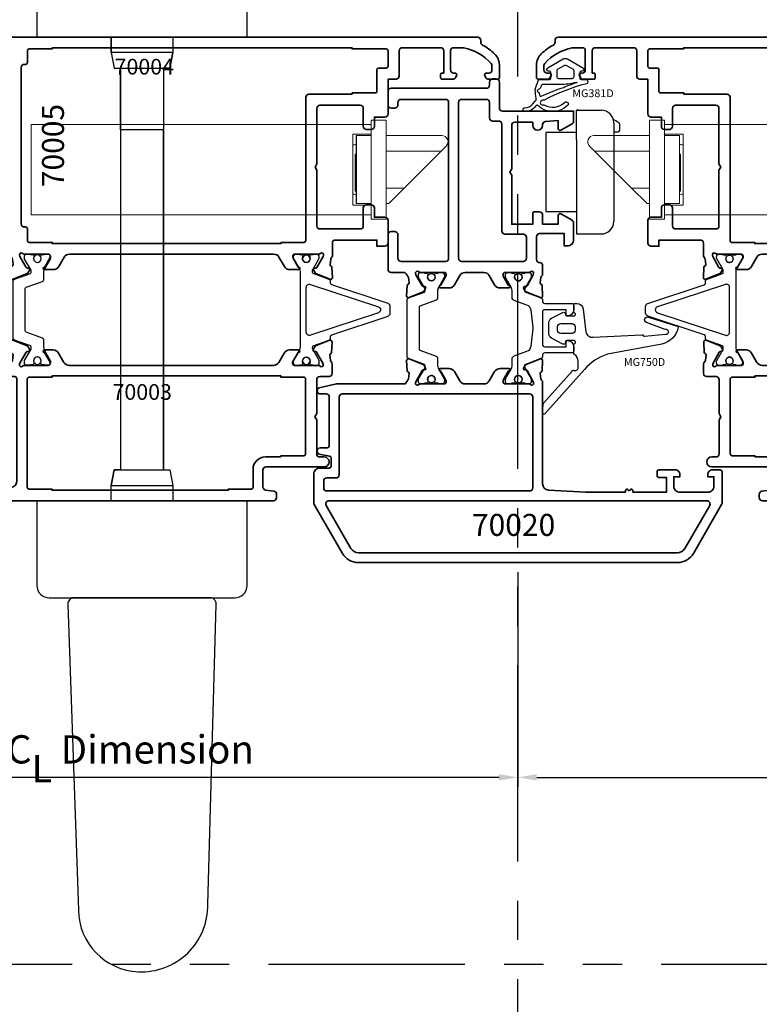
# Model space of a CAD drawing. Extents: x -0.7 to 48.4, y -0.7 to 20.7.
# Drawn here: x 36.7 to 41.4, y 9.6 to 15.8 of the extents above; entities that cross this region are included whole.
import ezdxf
from ezdxf.enums import TextEntityAlignment as Align

# ---------------------------------------------------------------- set-up
doc = ezdxf.new("R2010")
doc.units = 0
doc.header["$MEASUREMENT"] = 0
doc.linetypes.add('PHANTOM', pattern=[2.5, 1.25, -0.25, 0.25, -0.25, 0.25, -0.25])
doc.layers.get('0').update_dxf_attribs({"lineweight": 35})
doc.layers.get('Defpoints').update_dxf_attribs({"color": 253})
doc.layers.add('Dimension', color=22, linetype='Continuous', lineweight=25)
doc.styles.get("Standard").update_dxf_attribs({"font": 'arial.ttf'})
doc.dimstyles.get("Standard").update_dxf_attribs({"dimscale": 2, "dimtxt": 0.09, "dimasz": 0.06, "dimexe": 0.03, "dimexo": 0.03, "dimgap": 0.03, "dimtad": 1, "dimdec": 4, "dimzin": 0, "dimdsep": 46, "dimlunit": 5, "dimtxsty": 'Standard', "dimcen": 0.03, "dimclrd": 256, "dimclre": 256, "dimclrt": 256, "dimadec": 0, "dimazin": 0, "dimtfac": 1, "dimtdec": 4, "dimtofl": 0, "dimtmove": 0, "dimatfit": 2, "dimfxl": 1, "dimfrac": 2, "dimtolj": 1, "dimtzin": 0, "dimlwd": 25, "dimlwe": 25, "dimarcsym": 0})

# ---------------------------------------------------------------- blocks, each defined once
blk = doc.blocks.new('70003')
at = {"lineweight": 35}
for points in [[(3.8189, -2.1016), (3.8189, -1.9024, 0.414214), (3.8071, -1.8905), (3.7579, -1.8905, 0.414214), (3.7284, -1.9201), (3.7284, -1.9339), (3.7677, -1.9339), (3.7677, -1.9929, -0.414214), (3.7284, -2.0323), (3.5512, -2.0323, -0.414214), (3.5118, -1.9929), (3.5118, -1.9378), (3.5118, -1.9339), (3.5512, -1.9339), (3.5512, -1.9201, 0.414214), (3.5217, -1.8905), (3.4173, -1.8905, 0.414214), (3.4055, -1.9024), (3.4055, -1.926, 0.414214), (3.4173, -1.9378), (3.4646, -1.9378), (3.4646, -2.048, 0.414214), (3.5039, -2.0874), (3.7143, -2.0874, -0.57735), (3.7313, -2.1169), (3.5779, -2.3827, -0.267949), (3.5301, -2.4102), (3.2525, -2.4102), (3.2479, -2.3932, 0.536044), (3.2423, -2.3913), (3.2284, -2.4021), (3.2144, -2.3913, 0.536044), (3.2088, -2.3932), (3.2042, -2.4102), (3.1103, -2.4102), (2.8718, -2.3966, -0.397592), (2.8347, -2.3573), (2.8347, -1.7016, -0.414214), (2.8465, -1.6898), (2.8543, -1.6898, 0.414214), (2.874, -1.6701), (2.874, -1.6098, 0.224526), (2.8668, -1.5946, -0.203554), (2.8626, -1.5864), (2.8583, -1.5519, -0.36397), (2.8638, -1.5434), (2.8647, -1.5431, 0.315475), (2.8703, -1.536), (2.8736, -1.47, 0.53289), (2.8574, -1.4589), (2.7686, -1.4949, 0.176327), (2.7626, -1.5003), (2.7531, -1.5182, 0.56666), (2.7602, -1.5298), (2.7673, -1.5295, -0.293229), (2.7746, -1.5339), (2.8142, -1.6042), (2.8164, -1.6115, -0.75687), (2.7973, -1.6238, 0.182678), (2.7843, -1.6189), (2.6339, -1.6189, -0.414218), (2.6221, -1.6071), (2.6221, -1.5971), (2.6572, -1.5362), (2.6595, -1.5362, 0.99931), (2.6595, -1.5205), (2.6026, -1.5205, 0.267949), (2.5685, -1.5402), (2.5344, -1.5992, -0.267949), (2.5004, -1.6189), (1.2006, -1.6189, -0.267949), (1.1665, -1.5992), (1.1324, -1.5402, 0.267949), (1.0983, -1.5205), (1.0415, -1.5205, 0.99931), (1.0415, -1.5362), (1.0415, -1.5362, 0.067486), (1.0436, -1.5359), (1.0789, -1.5971), (1.0789, -1.6071, -0.414222), (1.0671, -1.6189), (0.9167, -1.6189, 0.182682), (0.9036, -1.6238, -0.75687), (0.8845, -1.6115), (0.8868, -1.6042), (0.9264, -1.5339, -0.293229), (0.9337, -1.5295), (0.9408, -1.5298, 0.56666), (0.9478, -1.5182), (0.9383, -1.5003, 0.176327), (0.9323, -1.4949), (0.8435, -1.4589, 0.53289), (0.8273, -1.47), (0.8307, -1.536, 0.315475), (0.8362, -1.5431), (0.8372, -1.5434, -0.36397), (0.8427, -1.5519), (0.8384, -1.5864, -0.203556), (0.8341, -1.5946, 0.22453), (0.8269, -1.6098), (0.8269, -1.6701, 0.414212), (0.8466, -1.6898), (0.9057, -1.6898, -0.414214), (0.9254, -1.7094), (0.9254, -1.9252), (0.9372, -1.9457), (0.9254, -1.9661), (0.9254, -2.1819, -0.414214), (0.9057, -2.2016), (0.8783, -2.2016, 1), (0.8783, -2.2646), (1.2482, -2.2646, -0.414214), (1.2679, -2.2842), (1.2679, -2.3928, -0.373885), (1.2509, -2.4123), (1.198, -2.4197, 0.373885), (1.1811, -2.4392), (1.1811, -2.4614, 0.414213), (1.2008, -2.4811), (3.5347, -2.4811, 0.267949), (3.637, -2.422), (3.8163, -2.1115, 0.131652)], [(1.1537, -2.2016), (1.2519, -2.2016, -0.414214), (1.3307, -2.2803), (1.3307, -2.3945, 0.414214), (1.3425, -2.4063), (1.4882, -2.4063), (1.4882, -2.4142), (2.6103, -2.4142), (2.6103, -2.4063), (2.756, -2.4063, 0.414214), (2.7678, -2.3945), (2.7678, -1.7055, 0.414214), (2.756, -1.6937), (2.6103, -1.6937), (2.6103, -1.6858), (1.1537, -1.6858), (1.1537, -1.6937), (1.008, -1.6937, 0.414214), (0.9962, -1.7055), (0.9962, -2.1819, 0.414214), (1.008, -2.1937), (1.1537, -2.1937)]]:
    blk.add_lwpolyline(points, format="xyb", close=True, dxfattribs=at)
at = {"layer": 'Defpoints', "oblique": 10, "flags": 8}
blk.add_attdef('ID', text='', height=0.1, dxfattribs=at).set_placement((2.036, -1.788), align=Align.MIDDLE_CENTER)
blk = doc.blocks.new('70004')
at = {"lineweight": 35}
for points in [[(0.9242, -0.3353), (0.9242, 0.0183, 0.414214), (0.9045, 0.038), (0.6505, 0.038), (0.6486, 0.038, 0.414214), (0.6289, 0.0183), (0.6289, -0.0959, -0.414214), (0.6093, -0.1156), (0.5778, -0.1156, -0.414214), (0.5581, -0.0959), (0.5581, -0.0368), (0.4911, -0.0368, -0.414214), (0.4715, -0.0172), (0.4715, 0.2039), (0.4203, 0.2039, -0.414214), (0.4006, 0.2236), (0.4006, 0.385, 0.414214), (0.3809, 0.4047), (0.1368, 0.4047, 0.414214), (0.1171, 0.385), (0.1171, 0.2433), (0.1297, 0.2433, -0.414214), (0.1368, 0.2362), (0.1368, 0.2157, -0.414214), (0.125, 0.2039), (0.0554, 0.2039, -0.267952), (0.0451, 0.2098), (0.0361, 0.2256, -0.577347), (0.0463, 0.2433), (0.0541, 0.2433, 0.414214), (0.0738, 0.263), (0.0738, 0.385, 0.414214), (0.0541, 0.4047), (-0.0109, 0.4047, 0.153596), (-0.1848, 0.3042, 0.187596), (-0.1899, 0.2909), (-0.1899, 0.263, 0.414214), (-0.1703, 0.2433), (-0.1545, 0.2433, -0.577465), (-0.1443, 0.2256), (-0.1534, 0.2098, -0.267857), (-0.1636, 0.2039), (-0.2254, 0.2039, -0.414214), (-0.2372, 0.2157), (-0.2372, 0.2945, -0.202763), (-0.2073, 0.3651, -0.061366), (-0.1297, 0.4218, 0.279742), (-0.1191, 0.4399), (-0.1191, 0.452, -0.414214), (-0.0994, 0.4717), (2.9911, 0.4717, -0.414233), (3.0699, 0.3929), (3.0699, 0.3284, -0.259541), (3.06, 0.3119), (3.0593, 0.3115), (2.9892, 0.271, -0.57735), (2.9715, 0.2813), (2.9715, 0.393, 0.440197), (2.9638, 0.4001), (2.891, 0.3937, 0.388699), (2.873, 0.3741), (2.873, 0.3736), (2.873, -0.3118, 0.414214), (2.8927, -0.3315), (2.9714, -0.3315), (2.9715, -0.3315), (2.9715, -0.2721, -0.577351), (2.9892, -0.2618), (3.0601, -0.3028, -0.268065), (3.0699, -0.3198), (3.0699, -0.3945), (2.8927, -0.3945, 0.414214), (2.873, -0.4142), (2.873, -0.9199, -0.21354), (2.8665, -0.9346, 0.192659), (2.8626, -0.9425), (2.8583, -0.977, 0.36397), (2.8638, -0.9855), (2.8647, -0.9858, -0.315475), (2.8703, -0.9929), (2.8736, -1.0589, -0.53289), (2.8574, -1.07), (2.7686, -1.034, -0.176327), (2.7626, -1.0286), (2.7531, -1.0107, -0.56666), (2.7602, -0.9991), (2.7673, -0.9994, 0.293229), (2.7746, -0.995), (2.8142, -0.9247), (2.8164, -0.9174, 0.761122), (2.7972, -0.9052, -0.185468), (2.784, -0.9102), (2.6329, -0.9102, 0.414218), (2.6211, -0.922), (2.6211, -0.932), (2.6564, -0.9932, -0.067486), (2.6584, -0.9929), (2.6585, -0.9929, -0.99931), (2.6585, -1.0086), (2.6016, -1.0086, -0.267949), (2.5675, -0.989), (2.5334, -0.9299, 0.267949), (2.4993, -0.9102), (1.1996, -0.9102, 0.267949), (1.1655, -0.9299), (1.1314, -0.989, -0.267949), (1.0973, -1.0086), (1.0405, -1.0086, -0.99931), (1.0405, -0.9929), (1.0428, -0.9929), (1.0779, -0.932), (1.0779, -0.922, 0.414218), (1.0661, -0.9102), (0.9149, -0.9102, -0.185468), (0.9017, -0.9052, 0.761122), (0.8825, -0.9174), (0.8848, -0.9247), (0.9244, -0.995, 0.293229), (0.9317, -0.9994), (0.9388, -0.9991, -0.56666), (0.9458, -1.0107), (0.9363, -1.0286, -0.176327), (0.9303, -1.034), (0.8415, -1.07, -0.53289), (0.8253, -1.0589), (0.8287, -0.9929, -0.315475), (0.8342, -0.9858), (0.8352, -0.9855, 0.36397), (0.8407, -0.977), (0.8364, -0.9425, 0.192659), (0.8325, -0.9346, -0.21354), (0.8259, -0.9199), (0.8259, -0.84, 0.414214), (0.8062, -0.8203), (0.5423, -0.8203), (0.5423, -0.8597), (0.4911, -0.8597, -0.414214), (0.4715, -0.84), (0.4715, -0.6943, -0.414214), (0.4911, -0.6746), (0.5581, -0.6746), (0.5581, -0.6156, -0.414214), (0.5778, -0.5959), (0.6093, -0.5959, -0.414214), (0.6289, -0.6156), (0.6289, -0.7298, 0.414214), (0.6486, -0.7494), (0.9045, -0.7494, 0.414214), (0.9242, -0.7298), (0.9242, -0.3762), (0.936, -0.3557)], [(0.4715, 0.385), (0.4715, 0.2866, 0.414214), (0.4833, 0.2748), (0.5305, 0.2748, -0.414214), (0.5423, 0.263), (0.5423, 0.1285, 0.414214), (0.5541, 0.1167), (0.6998, 0.1167), (0.6998, 0.1088), (0.9754, 0.1088, -0.414214), (0.9951, 0.0891), (0.9951, -0.8236, 0.414214), (1.0069, -0.8354), (1.1526, -0.8354), (1.1526, -0.8433), (2.6092, -0.8433), (2.6092, -0.8354), (2.7549, -0.8354, 0.414214), (2.7667, -0.8236), (2.7667, -0.7488, -0.414214), (2.7785, -0.737), (2.7864, -0.737, 0.414214), (2.8061, -0.7173), (2.8061, 0.2787, 0.414214), (2.7864, 0.2984), (2.7785, 0.2984, -0.414214), (2.7667, 0.3102), (2.7667, 0.385, 0.414214), (2.7549, 0.3968), (2.6092, 0.3968), (2.6092, 0.4047), (0.6998, 0.4047), (0.6998, 0.3968), (0.4833, 0.3968, 0.414214)]]:
    blk.add_lwpolyline(points, format="xyb", close=True, dxfattribs=at)
at = {"layer": 'Defpoints', "oblique": 10, "flags": 8}
blk.add_attdef('ID', text='', height=0.1, dxfattribs=at).set_placement((2.0229, 0.2838), align=Align.MIDDLE_CENTER)
blk = doc.blocks.new('Strut 1')
at = {"lineweight": 25}
blk.add_lwpolyline([(0.0733, 0.2222, -0.315761), (0.0681, 0.2148), (-0.0371, 0.1767, 0.315761), (-0.0449, 0.1656), (-0.0449, 0.1481), (-0.0449, 0.1184, -0.101426), (-0.0487, 0.0998), (-0.0871, 0.0325, 0.131654), (-0.0882, 0.0286), (-0.0882, 0.0165, 0.414214), (-0.0724, 0.0008), (-0.0488, 0.0008), (-0.0488, 0.0047), (-0.035, 0.0047, 0.453029), (-0.0272, 0.0136), (-0.0291, 0.0287, -1.100041), (0.018, 0.0275), (0.0163, 0.0136, 0.450315), (0.0241, 0.0047), (0.0378, 0.0047), (0.0378, 0.0008), (0.0614, 0.0008, 0.414214), (0.0772, 0.0165), (0.0772, 0.0286, 0.131654), (0.0761, 0.0325), (0.0349, 0.1039, -0.131666), (0.0339, 0.1078), (0.0339, 0.1173, -0.315761), (0.0391, 0.1247), (0.1403, 0.1614, 0.315761), (0.1481, 0.1725), (0.1481, 0.5378, 0.315761), (0.1403, 0.5489), (0.0391, 0.5855, -0.315761), (0.0339, 0.5929), (0.0339, 0.6024, -0.131653), (0.0349, 0.6063), (0.0761, 0.6777, 0.131652), (0.0772, 0.6816), (0.0772, 0.6937, 0.414214), (0.0614, 0.7094), (0.0378, 0.7094), (0.0378, 0.7055), (0.0241, 0.7055, 0.450311), (0.0163, 0.6967), (0.0181, 0.6805, -0.994109), (-0.0291, 0.6794), (-0.0272, 0.6968, 0.446685), (-0.035, 0.7055), (-0.0488, 0.7055), (-0.0488, 0.7094), (-0.0724, 0.7094, 0.414214), (-0.0882, 0.6937), (-0.0882, 0.6816, 0.131653), (-0.0871, 0.6777), (-0.0512, 0.6155, -0.131653), (-0.0449, 0.5919), (-0.0449, 0.5446, 0.315761), (-0.0371, 0.5335), (0.0681, 0.4955, -0.315761), (0.0733, 0.4881), (0.0733, 0.2222)], format="xyb", dxfattribs=at)
for centre in [(-0.0055, 0.6801), (-0.0055, 0.0303)]:
    blk.add_circle(centre, 0.0236, dxfattribs=at)
blk = doc.blocks.new('*U474')
at = {"lineweight": 25}
for points in [[(-0.0436, 0.7086), (-0.0436, 0.7047), (-0.0299, 0.7047, -0.450308), (-0.0221, 0.6959), (-0.0239, 0.6797, 1.076349), (0.0231, 0.682), (0.0214, 0.6959, -0.449113), (0.0292, 0.7047), (0.043, 0.7047), (0.043, 0.7086), (0.0666, 0.7086, -0.414214), (0.0824, 0.6929), (0.0824, 0.6826), (0.0433, 0.6149, 0.131652), (0.0391, 0.5992), (0.0391, 0.1176, 0.101427), (0.0429, 0.099), (0.0813, 0.0317, -0.131652), (0.0824, 0.0278), (0.0824, 0.0157, -0.414214), (0.0666, 0), (0.043, 0), (0.043, 0.0039), (0.0292, 0.0039, -0.45303), (0.0214, 0.0128), (0.0233, 0.0279, 1.100047), (-0.0238, 0.0266), (-0.0221, 0.0127, -0.450315), (-0.0299, 0.0039), (-0.0436, 0.0039), (-0.0436, 0), (-0.0672, 0, -0.414214), (-0.083, 0.0157), (-0.083, 0.0278, -0.131652), (-0.0819, 0.0317), (-0.0434, 0.0985, 0.109403), (-0.0397, 0.1121), (-0.0397, 0.1165, 0.315755), (-0.0449, 0.1239), (-0.1461, 0.1605, -0.294754), (-0.1538, 0.1707), (-0.1538, 0.1847, 0.323318), (-0.1619, 0.1959), (-0.5208, 0.3144, -0.323584), (-0.5344, 0.3331), (-0.5344, 0.3755, -0.323584), (-0.5208, 0.3942), (-0.162, 0.5127, 0.323775), (-0.1538, 0.524), (-0.1539, 0.5345), (-0.1539, 0.537, -0.315759), (-0.1461, 0.5481), (-0.0449, 0.5847, 0.315755), (-0.0397, 0.5921), (-0.0397, 0.6001, 0.108498), (-0.043, 0.6134), (-0.083, 0.6826), (-0.083, 0.6929, -0.414214), (-0.0672, 0.7086)], [(-0.0003, 0.2112), (-0.0003, 0.4974, 0.511049), (-0.0262, 0.5161), (-0.4595, 0.373, 0.722855), (-0.4595, 0.3356), (-0.0262, 0.1925, 0.511049)]]:
    blk.add_lwpolyline(points, format="xyb", close=True, dxfattribs=at)
for centre in [(-0.0003, 0.6793), (-0.0003, 0.0295)]:
    blk.add_circle(centre, 0.0236, dxfattribs=at)
blk = doc.blocks.new('*U227')
ref = blk.add_blockref('70004', (0, 0), dxfattribs=dict(xscale=-1))
ref.add_attrib('ID', '70004', dxfattribs={"layer": 'Defpoints', "height": 0.1, "oblique": 10}).set_placement((-2.0228, 0.2838), align=Align.MIDDLE_CENTER)
at = {"xscale": -1}
for name, p in [('Strut 1', (-2.7091, -1.6189)), ('*U474', (-0.9919, -1.6189))]:
    blk.add_blockref(name, p, dxfattribs=at)
ref = blk.add_blockref('70003', (0, 0), dxfattribs=dict(xscale=-1))
ref.add_attrib('ID', '70003', dxfattribs={"layer": 'Defpoints', "height": 0.1, "oblique": 10}).set_placement((-2.0362, -1.788), align=Align.MIDDLE_CENTER)
at = {"oblique": 10, "flags": 8}
blk.add_attdef('ID', text='', height=0.14, rotation=90, dxfattribs=at).set_placement((1.3438, -0.1785), align=Align.MIDDLE_CENTER)
blk = doc.blocks.new('70005')
ref = blk.add_blockref('70004', (0, 0))
ref.add_attrib('ID', '70004', dxfattribs={"layer": 'Defpoints', "height": 0.1, "oblique": 10}).set_placement((2.0229, 0.2838), align=Align.MIDDLE_CENTER)
for name, p in [('*U474', (0.9919, -1.6189)), ('Strut 1', (2.7091, -1.6189))]:
    blk.add_blockref(name, p)
ref = blk.add_blockref('70003', (0, 0))
ref.add_attrib('ID', '70003', dxfattribs={"layer": 'Defpoints', "height": 0.1, "oblique": 10}).set_placement((2.036, -1.788), align=Align.MIDDLE_CENTER)
at = {"oblique": 10, "flags": 8}
blk.add_attdef('ID', text='', height=0.14, rotation=90, dxfattribs=at).set_placement((1.3438, -0.1785), align=Align.MIDDLE_CENTER)
blk = doc.blocks.new('*U460')
at = {"lineweight": 25}
for points in [[(0.1893, -0.2701), (0.1893, -0.2701, -0.331742), (0.1986, -0.2685, 0.561469), (0.2273, -0.251), (0.2273, -0.2118, 0.268251), (0.2035, -0.1683, -0.261953), (0.1987, -0.1599), (0.1987, -0.1078, -0.101839), (0.1995, -0.1039), (0.2098, -0.0925, 0.538682), (0.2007, -0.0787), (0.1548, -0.0787, 0.414258), (0.1469, -0.0866), (0.1469, -0.0906, -0.593124), (0.1287, -0.1005), (0.0576, -0.0632, -0.255381), (0.0395, -0.0301), (0.0395, -0.0118), (0.0395, 0.0065), (0.0395, 0.0301, -0.255389), (0.0576, 0.0632), (0.1287, 0.1005, -0.593154), (0.1469, 0.0906), (0.1469, 0.0866, 0.414208), (0.1548, 0.0787), (0.2007, 0.0787, 0.53865), (0.2098, 0.0925), (0.2003, 0.1031, -0.101763), (0.1987, 0.1109), (0.1987, 0.1501, -0.414275), (0.2066, 0.158), (0.2189, 0.158, -0.395706), (0.2582, 0.1211), (0.2767, -0.0228, 0.420161), (0.3215, -0.0567, 0.00431), (0.3222, -0.0566), (0.6328, -0.0413), (0.6328, -0.0413, -0.290114), (0.6403, -0.0451), (0.6419, -0.0477, 0.290058), (0.6494, -0.0515), (0.7826, -0.0387, 1.268581), (0.7806, -0.0072), (0.6613, 0.0357, -0.936705), (0.6754, 0.0715), (0.8584, 0.0134, -0.283794), (0.8638, 0.0071, -0.008666), (0.8638, 0.0066, 0.008666), (0.8638, 0.0071), (0.8638, 0.0066, -0.307243), (0.7592, -0.1011), (0.4131, -0.1652, 0.141033), (0.2681, -0.2619), (0.2681, -0.2619), (0.0144, -0.5452, -0.707645), (0.0006, -0.5395), (0.0034, -0.4873, -0.171223), (0.0084, -0.4752), (0.1897, -0.2728)], [(0.0965, 0.0108, -0.41422), (0.1162, 0.0304), (0.188, 0.0304, -0.414209), (0.2076, 0.0108), (0.2076, -0.0129, -0.414189), (0.188, -0.0326), (0.1162, -0.0326, -0.414198), (0.0965, -0.0129), (0.0965, 0.0108)]]:
    blk.add_lwpolyline(points, format="xyb", close=True, dxfattribs=at)
at = {"layer": 'Defpoints', "oblique": 10, "flags": 8}
blk.add_attdef('ID', text='', height=0.05, dxfattribs=at).set_placement((0.6497, 0.2131), align=Align.MIDDLE_CENTER)
blk = doc.blocks.new('*U459')
at = {"lineweight": 25}
for points in [[(-0.2603, 0.0479, -0.045859), (-0.2594, 0.049), (-0.2441, 0.0643, 0.242118), (-0.2375, 0.0849, -0.015904), (-0.2442, 0.1345, -0.090866), (-0.2439, 0.1373, -0.019969), (-0.2253, 0.1974, -0.317474), (-0.216, 0.2039), (-0.1527, 0.2039, 0.414214), (-0.1448, 0.2118), (-0.1448, 0.2472, 0.414214), (-0.1527, 0.2551), (-0.1586, 0.2551, -0.767327), (-0.1645, 0.2772), (-0.0657, 0.3342, -0.267949), (-0.0389, 0.3342), (0.0599, 0.2772, -0.767327), (0.054, 0.2551), (0.0481, 0.2551, 0.414214), (0.0402, 0.2472), (0.0402, 0.2118, 0.414214), (0.0481, 0.2039), (0.0769, 0.2039, -0.85144), (0.0815, 0.1757, 0.055225), (-0.1876, 0.0724, -0.181613), (-0.1931, 0.0714, 1.265766), (-0.1915, 0.0408, -0.198614), (-0.1856, 0.0402, 0.325562), (-0.0568, 0.0569, -1), (-0.0379, 0.0369, -0.399834), (-0.2279, 0.0373, 0.468492), (-0.2399, 0.0359, -0.259453), (-0.31, -0.0007, -1), (-0.3094, 0.0229, 0.253905)], [(-0.1054, 0.2197), (-0.1054, 0.2612, -0.267949), (-0.1015, 0.2681), (-0.0562, 0.2942, -0.267949), (-0.0483, 0.2942), (-0.0031, 0.2681, -0.267949), (0.0009, 0.2612), (0.0009, 0.2197, -0.414214), (-0.0109, 0.2079), (-0.0936, 0.2079, -0.414214)], [(-0.0875, 0.1724, 0.066744), (0.0181, 0.1866, -0.975562), (0.0192, 0.1828, 0.026815), (-0.0628, 0.151, 0.030568), (-0.2077, 0.0948, -0.532367), (-0.2136, 0.0976, -0.004952), (-0.2158, 0.1125, 0.153897), (-0.2188, 0.1189, -0.496487), (-0.2279, 0.1362, -0.274495), (-0.2222, 0.1419, 0.263236), (-0.2053, 0.1578, -0.004141), (-0.2015, 0.1697, -0.324072), (-0.1977, 0.1724)]]:
    blk.add_lwpolyline(points, format="xyb", close=True, dxfattribs=at)
at = {"layer": 'Defpoints', "oblique": 10, "flags": 8}
blk.add_attdef('ID', text='', height=0.05, dxfattribs=at).set_placement((-0.4001, -0.0915), align=Align.MIDDLE_CENTER)
blk = doc.blocks.new('70018')
at = {"lineweight": 35}
for points in [[(1.2874, 0.5906, -0.414214), (1.2992, 0.5787), (1.2992, 0.3795, -0.131652), (1.2966, 0.3696), (1.1173, 0.0591, -0.267949), (1.015, 0), (-1.015, 0, -0.26795), (-1.1173, 0.0591), (-1.2966, 0.3696, -0.131652), (-1.2992, 0.3795), (-1.2992, 0.563, -0.414214), (-1.2598, 0.6024), (-1.2008, 0.6024, 0.414214), (-1.189, 0.6142), (-1.189, 0.6655, 0.351595), (-1.1982, 0.6771), (-1.2642, 0.6917, -0.880554), (-1.2592, 0.7305), (-1.2205, 0.7305, 0.414214), (-1.2008, 0.7501), (-1.2008, 1.0551, 0.414214), (-1.2205, 1.0748), (-1.2592, 1.0748, -0.880554), (-1.2642, 1.1135), (-1.1549, 1.1378), (-0.7269, 1.1378, 0.336248), (-0.7079, 1.1522, -0.153812), (-0.7015, 1.1621, 0.203655), (-0.6972, 1.1703), (-0.6929, 1.2048, 0.36397), (-0.6984, 1.2133), (-0.6994, 1.2136, -0.315475), (-0.7049, 1.2207), (-0.7083, 1.2867, -0.53289), (-0.6921, 1.2978), (-0.6033, 1.2618, -0.176327), (-0.5973, 1.2564), (-0.5878, 1.2385, -0.56666), (-0.5948, 1.2269), (-0.6019, 1.2272, 0.293229), (-0.6092, 1.2228), (-0.6488, 1.1525), (-0.6511, 1.1452, 0.804454), (-0.631, 1.1339, -0.213425), (-0.6222, 1.1378), (-0.4685, 1.1378, 0.503293), (-0.4572, 1.153, 0.207374), (-0.4583, 1.1624), (-0.492, 1.2208, -0.067486), (-0.4941, 1.2205), (-0.4941, 1.2205, -0.99931), (-0.4941, 1.2362), (-0.4373, 1.2362, -0.267949), (-0.4032, 1.2165), (-0.3691, 1.1575, 0.267949), (-0.335, 1.1378), (-0.2162, 1.1378, 0.267949), (-0.1821, 1.1575), (-0.148, 1.2165, -0.267949), (-0.1139, 1.2362), (-0.0571, 1.2362, -0.99931), (-0.0571, 1.2205), (-0.0594, 1.2205), (-0.0929, 1.1624, 0.207374), (-0.094, 1.153, 0.503293), (-0.0827, 1.1378), (0.071, 1.1378, -0.213425), (0.0798, 1.1339, 0.804454), (0.0999, 1.1452), (0.0976, 1.1525), (0.0581, 1.2228, 0.293229), (0.0507, 1.2272), (0.0436, 1.2269, -0.56666), (0.0366, 1.2385), (0.0461, 1.2564, -0.176327), (0.0521, 1.2618), (0.1409, 1.2978, -0.53289), (0.1571, 1.2867), (0.1537, 1.2207, -0.315475), (0.1482, 1.2136), (0.1472, 1.2133, 0.36397), (0.1417, 1.2048), (0.146, 1.1703, 0.203655), (0.1503, 1.1621, -0.224611), (0.1575, 1.1469), (0.1575, 0.5018, 0.397592), (0.1946, 0.4624), (0.4331, 0.4488), (0.6837, 0.4488), (0.6876, 0.4633, -0.638489), (0.7002, 0.4655), (0.7028, 0.4617, 0.523133), (0.7145, 0.4617), (0.7171, 0.4655, -0.638489), (0.7298, 0.4633), (0.7336, 0.4488), (0.9449, 0.4488), (0.9449, 0.5433), (0.8976, 0.5433, -0.414214), (0.8858, 0.5551), (0.8858, 0.5787, -0.414214), (0.8976, 0.5906), (1.002, 0.5906, -0.414214), (1.0315, 0.561), (1.0315, 0.5472), (0.9921, 0.5472), (0.9921, 0.4882, 0.414214), (1.0315, 0.4488), (1.2087, 0.4488, 0.414214), (1.248, 0.4882), (1.248, 0.5472), (1.2087, 0.5472), (1.2087, 0.561, -0.414214), (1.2382, 0.5906)], [(0.0945, 0.4764), (0.0945, 1.0551, 0.414214), (0.0748, 1.0748), (-1.1181, 1.0748, 0.414214), (-1.1378, 1.0551), (-1.1378, 0.5591, -0.414214), (-1.1575, 0.5394), (-1.2165, 0.5394, 0.414214), (-1.2362, 0.5197), (-1.2362, 0.4764, 0.414213), (-1.2165, 0.4567), (0.0748, 0.4567, 0.414214)], [(1.2036, 0.3937), (-1.2036, 0.3937, 0.577351), (-1.2207, 0.3642), (-1.0627, 0.0906, 0.267949), (-1.015, 0.063), (1.015, 0.063, 0.267949), (1.0627, 0.0906), (1.2207, 0.3642, 0.57735)]]:
    blk.add_lwpolyline(points, format="xyb", close=True, dxfattribs=at)
blk = doc.blocks.new('70019')
at = {"lineweight": 35}
for points in [[(-0.2007, 3.0213, 0.414214), (-0.181, 3.0409), (-0.181, 3.0606, -0.414214), (-0.1613, 3.0803), (-0.1377, 3.0803, -0.414214), (-0.118, 3.0606), (-0.118, 2.8951, 0.414214), (-0.0983, 2.8755), (0.3543, 2.8755), (0.3543, 2.8115, -0.267949), (0.3445, 2.7945), (0.2736, 2.7536, -0.57735), (0.2559, 2.7638), (0.2559, 2.8164), (0.1756, 2.81, 0.39102), (0.1575, 2.7904), (0.1575, 2.7845, -0.993412), (0.0945, 2.7849), (0.0945, 2.8046), (-0.0197, 2.8046, 0.414214), (-0.0394, 2.7849), (-0.0394, 2.5081), (-0.0512, 2.4877), (-0.0394, 2.4672), (-0.0394, 2.155), (0.0945, 2.155), (0.0945, 2.2266, -0.414214), (0.1016, 2.2337), (0.1378, 2.2337, -0.409459), (0.1575, 2.2144), (0.1575, 2.155), (0.2559, 2.155), (0.2559, 2.2114, -0.577351), (0.2736, 2.2217), (0.3445, 2.1808, -0.267949), (0.3543, 2.1637), (0.3543, 2.0566, -0.414214), (0.315, 2.0172), (0.2953, 2.0172), (0.2953, 2.0959), (0.1378, 2.0959, 0.414214), (0.1181, 2.0762), (0.1181, 1.9307, 0.414214), (0.1378, 1.911, -0.414214), (0.1575, 1.8913), (0.1575, 1.839, -0.224611), (0.1503, 1.8238, 0.203655), (0.146, 1.8156), (0.1417, 1.7811, 0.36397), (0.1472, 1.7726), (0.1482, 1.7723, -0.315475), (0.1537, 1.7651), (0.1571, 1.6991, -0.53289), (0.1409, 1.6881), (0.0521, 1.7241, -0.176327), (0.0461, 1.7295), (0.0366, 1.7474, -0.56666), (0.0436, 1.7589), (0.0507, 1.7587, 0.293229), (0.0581, 1.763), (0.0976, 1.8333), (0.0999, 1.8406, 0.804454), (0.0798, 1.852, -0.213425), (0.071, 1.848), (-0.0827, 1.848, 0.414218), (-0.0945, 1.8362), (-0.0945, 1.8294, 0.131652), (-0.0929, 1.8235), (-0.0594, 1.7654), (-0.0571, 1.7654, -0.99931), (-0.0571, 1.7496), (-0.1139, 1.7496, -0.267949), (-0.148, 1.7693), (-0.1821, 1.8284, 0.267949), (-0.2162, 1.848), (-0.335, 1.848, 0.267949), (-0.3691, 1.8284), (-0.4032, 1.7693, -0.267949), (-0.4373, 1.7496), (-0.4941, 1.7496, -0.99931), (-0.4941, 1.7654), (-0.4918, 1.7654), (-0.4583, 1.8235, 0.131652), (-0.4567, 1.8294), (-0.4567, 1.8362, 0.414218), (-0.4685, 1.848), (-0.6222, 1.848, -0.213425), (-0.631, 1.852, 0.804454), (-0.6511, 1.8406), (-0.6488, 1.8333), (-0.6092, 1.763, 0.293229), (-0.6019, 1.7587), (-0.5948, 1.7589, -0.56666), (-0.5878, 1.7474), (-0.5973, 1.7295, -0.176327), (-0.6033, 1.7241), (-0.6921, 1.6881, -0.53289), (-0.7083, 1.6991), (-0.7049, 1.7651, -0.315475), (-0.6994, 1.7723), (-0.6984, 1.7726, 0.36397), (-0.6929, 1.7811), (-0.6972, 1.8156, 0.203655), (-0.7015, 1.8238, -0.153812), (-0.7079, 1.8337, 0.336248), (-0.7269, 1.848), (-0.8071, 1.848, -0.414214), (-0.8268, 1.8677), (-0.8268, 2.0882, -0.414214), (-0.8071, 2.1079), (-0.7835, 2.1079, -0.414214), (-0.7638, 2.0882), (-0.7638, 1.9386, 0.414214), (-0.7441, 1.9189), (-0.4606, 1.9189, 0.414214), (-0.4409, 1.9386), (-0.4409, 2.9307, 0.414214), (-0.4606, 2.9504), (-0.7441, 2.9504, 0.414214), (-0.7638, 2.9307), (-0.7638, 2.915, -0.414214), (-0.7835, 2.8953), (-0.8071, 2.8953, -0.414214), (-0.8268, 2.915), (-0.8268, 3.0016, -0.414214), (-0.8071, 3.0213)], [(0.0354, 2.092), (-0.0827, 2.092, -0.414214), (-0.1024, 2.1117), (-0.1024, 2.7928, 0.414214), (-0.122, 2.8125), (-0.1613, 2.8125, -0.414214), (-0.181, 2.8321), (-0.181, 2.9307, 0.414214), (-0.2007, 2.9504), (-0.3583, 2.9504, 0.414214), (-0.3779, 2.9307), (-0.3779, 1.9386, 0.414214), (-0.3583, 1.9189), (0.0354, 1.9189, 0.414214), (0.0551, 1.9386), (0.0551, 2.0723, 0.414214)]]:
    blk.add_lwpolyline(points, format="xyb", close=True, dxfattribs=at)
blk = doc.blocks.new('*U464')
at = {"lineweight": 25}
blk.add_lwpolyline([(-0.0842, 0.2222, 0.315761), (-0.079, 0.2148), (0.0261, 0.1767, -0.315761), (0.0339, 0.1656), (0.0339, 0.1481), (0.0339, 0.1184, 0.101426), (0.0377, 0.0998), (0.0761, 0.0325, -0.131654), (0.0772, 0.0286), (0.0772, 0.0165, -0.414214), (0.0614, 0.0008), (0.0378, 0.0008), (0.0378, 0.0047), (0.024, 0.0047, -0.453029), (0.0162, 0.0136), (0.0181, 0.0287, 1.100041), (-0.0289, 0.0274), (-0.0272, 0.0136, -0.450315), (-0.0351, 0.0047), (-0.0488, 0.0047), (-0.0488, 0.0008), (-0.0724, 0.0008, -0.414214), (-0.0882, 0.0165), (-0.0882, 0.0286, -0.131654), (-0.0871, 0.0325), (-0.0459, 0.1039, 0.131666), (-0.0449, 0.1078), (-0.0449, 0.1173, 0.315761), (-0.0501, 0.1247), (-0.1512, 0.1614, -0.315761), (-0.159, 0.1725), (-0.159, 0.5378, -0.315761), (-0.1512, 0.5489), (-0.0501, 0.5855, 0.315761), (-0.0449, 0.5929), (-0.0449, 0.6024, 0.131653), (-0.0459, 0.6063), (-0.0871, 0.6777, -0.131652), (-0.0882, 0.6816), (-0.0882, 0.6937, -0.414214), (-0.0724, 0.7094), (-0.0488, 0.7094), (-0.0488, 0.7055), (-0.0351, 0.7055, -0.450311), (-0.0272, 0.6967), (-0.0291, 0.6805, 0.994109), (0.0181, 0.6794), (0.0162, 0.6968, -0.446685), (0.024, 0.7055), (0.0378, 0.7055), (0.0378, 0.7094), (0.0614, 0.7094, -0.414214), (0.0772, 0.6937), (0.0772, 0.6816, -0.131653), (0.0761, 0.6777), (0.0402, 0.6155, 0.131653), (0.0339, 0.5919), (0.0339, 0.5446, -0.315761), (0.0261, 0.5335), (-0.079, 0.4955, 0.315761), (-0.0842, 0.4881), (-0.0842, 0.2222)], format="xyb", dxfattribs=at)
for centre in [(-0.0055, 0.6801), (-0.0055, 0.0303)]:
    blk.add_circle(centre, 0.0236, dxfattribs=at)
blk = doc.blocks.new('Strut 2')
at = {"lineweight": 25}
blk.add_lwpolyline([(0.052, 0.0047), (0.0383, 0.0047, -0.450321), (0.0305, 0.0136), (0.0323, 0.0298, 0.994109), (-0.0149, 0.0309), (-0.013, 0.0135, -0.446688), (-0.0208, 0.0047), (-0.0346, 0.0047), (-0.0346, 0.0008), (-0.0582, 0.0008, -0.414214), (-0.074, 0.0165), (-0.074, 0.0286, -0.131657), (-0.0729, 0.0325), (-0.0349, 0.0984, 0.131652), (-0.0306, 0.1142), (-0.0306, 0.1601, -0.31576), (-0.0177, 0.1786), (0.0638, 0.2081, 0.282546), (0.0894, 0.2403), (0.1029, 0.3503, 0.061045), (0.1029, 0.3599), (0.0894, 0.4699, 0.282546), (0.0638, 0.5022), (-0.0177, 0.5317, -0.31576), (-0.0306, 0.5502), (-0.0306, 0.5961, 0.131652), (-0.0349, 0.6118), (-0.0729, 0.6777, -0.131652), (-0.074, 0.6816), (-0.074, 0.6937, -0.414214), (-0.0582, 0.7094), (-0.0346, 0.7094), (-0.0346, 0.7055), (-0.0208, 0.7055, -0.453028), (-0.013, 0.6966), (-0.0148, 0.6815, 1.100038), (0.0322, 0.6828), (0.0305, 0.6967, -0.450314), (0.0383, 0.7055), (0.052, 0.7055), (0.052, 0.7094), (0.0757, 0.7094, -0.414214), (0.0914, 0.6937), (0.0914, 0.6816, -0.131652), (0.0903, 0.6777), (0.0523, 0.6118, 0.131652), (0.0481, 0.5961), (0.0481, 0.5929, 0.315765), (0.0533, 0.5855), (0.1545, 0.5489, -0.315758), (0.1623, 0.5378), (0.1623, 0.5283, 0.414214), (0.178, 0.5126), (0.3492, 0.5126, -0.414217), (0.361, 0.5008), (0.361, 0.4732, -0.414214), (0.3216, 0.4339), (0.3138, 0.4339), (0.3138, 0.4732), (0.178, 0.4732, 0.414214), (0.1623, 0.4575), (0.1623, 0.2528, 0.414214), (0.178, 0.237), (0.3138, 0.237), (0.3138, 0.2764), (0.3216, 0.2764, -0.414214), (0.361, 0.237), (0.361, 0.2095, -0.414217), (0.3492, 0.1976), (0.178, 0.1976, 0.414214), (0.1623, 0.1819), (0.1623, 0.1725), (0.1623, 0.1725, -0.315759), (0.1545, 0.1614), (0.0533, 0.1247, 0.315765), (0.0481, 0.1173), (0.0481, 0.1142, 0.131652), (0.0523, 0.0984), (0.0903, 0.0325, -0.131657), (0.0914, 0.0286), (0.0914, 0.0165, -0.414214), (0.0757, 0.0008), (0.052, 0.0008)], format="xyb", close=True, dxfattribs=at)
for centre in [(0.0087, 0.6798), (0.0087, 0.03)]:
    blk.add_circle(centre, 0.0236, dxfattribs=at)
blk = doc.blocks.new('70020')
for name, p in [('70019', (0, 0)), ('*U464', (-0.5453, 1.1378)), ('Strut 2', (-0.0059, 1.1378)), ('70018', (0, 0))]:
    blk.add_blockref(name, p)
at = {"oblique": 10, "flags": 8}
blk.add_attdef('ID', text='', height=0.14, dxfattribs=at).set_placement((-0.0274, 0.2402), align=Align.MIDDLE_CENTER)
blk = doc.blocks.new('*U66')
at = {"lineweight": 9}
for p, q in [((0.5827, -0.5282), (0.6772, -0.5282)), ((0.5827, -1.1581), (0.5827, -0.5282)), ((0.6772, -0.5282), (0.6772, -1.1581)), ((2.8425, -0.5557), (0.6772, -0.5557)), ((0.5827, -0.6266), (0.2283, -0.6266)), ((0.7953, -0.6168), (0.6772, -0.6168)), ((0.6772, -1.0597), (0.6772, -0.6266)), ((0.6772, -0.6266), (0.7717, -0.6266)), ((0.7717, -0.6266), (0.7717, -1.0597)), ((0.7731, -0.6266), (0.7717, -0.6266)), ((0.7731, -0.725), (0.7731, -0.6266)), ((0.7953, -1.0695), (0.7953, -0.6168)), ((0.7953, -0.6857), (0.7874, -0.6857)), ((0.4679, -0.9613), (0.2005, -0.6938)), ((0.5827, -0.725), (0.2317, -0.725)), ((0.7731, -0.725), (0.7717, -0.725)), ((0.7731, -0.9613), (0.7731, -0.725)), ((0.7795, -0.7447), (0.7731, -0.7447)), ((0.7795, -0.7447), (0.7795, -0.9809)), ((0.5664, -1.0597), (0.4679, -0.9613)), ((0.5827, -0.9613), (0.4679, -0.9613)), ((0.7731, -0.9613), (0.7717, -0.9613)), ((0.7731, -1.0597), (0.7731, -0.9613)), ((0.7795, -0.9809), (0.7731, -0.9809)), ((0.7874, -1.0006), (0.7953, -1.0006)), ((0.5664, -1.0597), (0.5827, -1.0597)), ((0.7717, -1.0597), (0.6772, -1.0597)), ((0.7731, -1.0597), (0.7717, -1.0597)), ((0.6772, -1.0695), (0.7953, -1.0695)), ((0.6772, -1.1581), (0.5827, -1.1581)), ((2.8425, -1.1305), (0.6772, -1.1305))]:
    blk.add_line(p, q, dxfattribs=at)
for centre, radius, start, end in [((0.2283, -0.666), 0.0394, 90, 225), ((0.6969, -0.6266), 0.0197, 150, 180), ((0.7874, -0.666), 0.0197, 223.21149, 293.57818), ((0.7874, -1.0203), 0.0197, 66.42182, 136.78851), ((0.6969, -1.0597), 0.0197, 180, 210)]:
    blk.add_arc(centre, radius, start, end, dxfattribs=at)
blk = doc.blocks.new('*U68')
at = {"lineweight": 9}
for p, q in [((-2.8425, -0.5557), (-2.8425, -1.1305)), ((-2.8425, -0.5557), (-0.6772, -0.5557)), ((-0.5827, -0.5282), (-0.6772, -0.5282)), ((-0.6772, -0.5282), (-0.6772, -1.1581)), ((-0.5827, -1.1581), (-0.5827, -0.5282)), ((-0.7953, -0.6168), (-0.6772, -0.6168)), ((-0.7953, -1.0695), (-0.7953, -0.6168)), ((-0.7731, -0.6266), (-0.7717, -0.6266)), ((-0.7731, -0.725), (-0.7731, -0.6266)), ((-0.6772, -0.6266), (-0.7717, -0.6266)), ((-0.7717, -0.6266), (-0.7717, -1.0597)), ((-0.6772, -1.0597), (-0.6772, -0.6266)), ((-0.5827, -0.6266), (-0.2283, -0.6266)), ((-0.7953, -0.6857), (-0.7874, -0.6857)), ((-0.7795, -0.7447), (-0.7731, -0.7447)), ((-0.7795, -0.7447), (-0.7795, -0.9809)), ((-0.7731, -0.725), (-0.7717, -0.725)), ((-0.7731, -0.9613), (-0.7731, -0.725)), ((-0.5827, -0.725), (-0.2317, -0.725)), ((-0.4679, -0.9613), (-0.2005, -0.6938)), ((-0.7874, -1.0006), (-0.7953, -1.0006)), ((-0.7795, -0.9809), (-0.7731, -0.9809)), ((-0.7731, -0.9613), (-0.7717, -0.9613)), ((-0.7731, -1.0597), (-0.7731, -0.9613)), ((-0.5827, -0.9613), (-0.4679, -0.9613)), ((-0.5664, -1.0597), (-0.4679, -0.9613)), ((-0.7731, -1.0597), (-0.7717, -1.0597)), ((-0.7717, -1.0597), (-0.6772, -1.0597)), ((-0.5664, -1.0597), (-0.5827, -1.0597)), ((-0.6772, -1.0695), (-0.7953, -1.0695)), ((-2.8425, -1.1305), (-0.6772, -1.1305)), ((-0.6772, -1.1581), (-0.5827, -1.1581))]:
    blk.add_line(p, q, dxfattribs=at)
at = {"lineweight": 25}
blk.add_line((-2.7273, -3.5709), (-1.5462, -3.5709), dxfattribs=at)
for points in [[(-1.4675, 0), (-1.4675, 0.5394, 0.414214), (-1.5462, 0.6181), (-2.7273, 0.6181, 0.414214), (-2.8061, 0.5394), (-2.8061, 0), (-1.4675, 0)], [(-2.8061, -2.9528), (-2.8061, -3.4921, 0.414214), (-2.7273, -3.5709), (-1.5462, -3.5709, 0.414214), (-1.4675, -3.4921), (-1.4675, -2.9528), (-2.8061, -2.9528)]]:
    blk.add_lwpolyline(points, format="xyb", dxfattribs=at)
blk.add_lwpolyline([(-2.3336, 0), (-2.3336, -0.0984), (-2.314, -0.1969), (-1.9596, -0.1969), (-1.9399, -0.0984), (-2.3336, -0.0984), (-2.3336, 0), (-1.9399, 0), (-1.9399, -0.0984), (-1.9596, -0.1969), (-1.999, -0.1969), (-1.999, -0.5906), (-2.2746, -0.5906), (-2.2746, -0.1969), (-2.2746, -2.7559), (-1.999, -2.7559), (-1.999, -0.5906), (-1.999, -2.7559), (-1.9596, -2.7559), (-1.9399, -2.8543), (-1.9399, -2.9528), (-2.3336, -2.9528), (-2.3336, -2.8543), (-2.314, -2.7559), (-2.2746, -2.7559), (-2.314, -2.7559), (-2.3336, -2.8543), (-1.9399, -2.8543), (-1.9399, -2.9528)], dxfattribs=at)
blk.add_lwpolyline([(-2.6087, -3.6108), (-2.5421, -5.5594, 0.396205), (-2.1598, -5.9521, 0.431741), (-1.7179, -5.523), (-1.6649, -3.6108, 0.429431), (-1.7043, -3.5709), (-2.5693, -3.5709, 0.418447)], format="xyb", close=True, dxfattribs=at)
at = {"lineweight": 9}
for centre, radius, start, end in [((-0.6969, -0.6266), 0.0197, 0, 30), ((-0.2283, -0.666), 0.0394, 315, 90), ((-0.7874, -0.666), 0.0197, 246.42182, 316.78851), ((-0.7874, -1.0203), 0.0197, 43.21149, 113.57818), ((-0.6969, -1.0597), 0.0197, 330, 0)]:
    blk.add_arc(centre, radius, start, end, dxfattribs=at)
blk = doc.blocks.new('*U65')
at = {"lineweight": 25}
for p, q in [((0.0197, -0.1798), (0.0197, 0.0052)), ((0.0197, 0.0052), (0.1772, 0.0052)), ((0.2559, -0.0735), (0.2559, -0.7035)), ((0.2953, -0.1129), (0.2953, -0.0891)), ((-0.1772, -0.1358), (-0.1772, -0.6398)), ((0.0197, -0.1358), (-0.1772, -0.1358)), ((0.2559, -0.1326), (0.2756, -0.1326)), ((-0.1772, -0.6398), (0.0197, -0.6398)), ((0.0197, -0.6838), (0.0197, -0.7822)), ((0.0197, -0.7822), (0.1772, -0.7822))]:
    blk.add_line(p, q, dxfattribs=at)
at = {"lineweight": 25, "ltscale": 30.947775}
blk.add_line((0.0197, -0.1798), (0.0197, -0.6838), dxfattribs=at)
at = {"lineweight": 25}
for centre, radius, start, end in [((0.0259, -0.4694), 0.4746, 89.25326, 90.74674), ((0.1772, -0.0735), 0.0787, 0, 90), ((0.0259, -0.4694), 0.4746, 56.70565, 61.39477), ((0.2756, -0.1129), 0.0197, 270, 0), ((0.2756, -0.0891), 0.0197, 0, 56.70565), ((0.1772, -0.7035), 0.0787, 270, 0)]:
    blk.add_arc(centre, radius, start, end, dxfattribs=at)
blk = doc.blocks.new('NC-82 Vertical Rail')
for name, p in [('*U68', (-0.2558, 3.7205)), ('*U66', (0.256, 3.7205)), ('*U65', (0.3543, 3.2495))]:
    blk.add_blockref(name, p)
ref = blk.add_blockref('*U227', (-0.3552, 3.2488))
ref.add_attrib('ID', '70005', dxfattribs={"height": 0.14, "rotation": 90, "oblique": 10}).set_placement((-2.9593, 3.0304), align=Align.MIDDLE_CENTER)
ref = blk.add_blockref('70005', (0.3554, 3.2488))
ref.add_attrib('ID', '70005', dxfattribs={"height": 0.14, "rotation": 90, "oblique": 10}).set_placement((1.6992, 3.0703), align=Align.MIDDLE_CENTER)
ref = blk.add_blockref('*U459', (0.3543, 3.2479))
ref.add_attrib('ID', 'MG381D', dxfattribs={"layer": 'Defpoints', "height": 0.05, "oblique": 10}).set_placement((0.4781, 3.3635), align=Align.MIDDLE_CENTER)
ref = blk.add_blockref('70020', (0, 0.374))
ref.add_attrib('ID', '70020', dxfattribs={"height": 0.14, "oblique": 10}).set_placement((-0.0274, 0.6143), align=Align.MIDDLE_CENTER)
ref = blk.add_blockref('*U460', (0.1564, 1.8669))
ref.add_attrib('ID', 'MG750D', dxfattribs={"layer": 'Defpoints', "height": 0.05, "oblique": 10}).set_placement((0.8061, 1.6519), align=Align.MIDDLE_CENTER)
blk = doc.blocks.new('*D584')
at = {"layer": 'Defpoints', "color": 0, "transparency": 16777216}
for p in [(44.8448, 13.441), (39.9126, 12.3631), (44.8448, 10.9957)]:
    blk.add_point(p, dxfattribs=at)
at = {"layer": 'Dimension', "lineweight": 25, "transparency": 16777216}
for p, q in [((39.9126, 12.3031), (39.9126, 10.9357)), ((40.0326, 10.9957), (44.7248, 10.9957))]:
    blk.add_line(p, q, dxfattribs=at)
at = {"layer": 'Dimension', "transparency": 16777216}
for points in [[(40.0326, 11.0157), (40.0326, 10.9757), (39.9126, 10.9957)], [(44.7248, 11.0157), (44.7248, 10.9757), (44.8448, 10.9957)]]:
    blk.add_solid(points, dxfattribs=at)
at = {"layer": 'Dimension', "transparency": 16777216, "insert": (42.3787, 11.1739), "char_height": 0.18, "attachment_point": 5}
blk.add_mtext('\\A1;C{\\H0.97222x;\\S^ L;} Dimension', dxfattribs=at)
blk = doc.blocks.new('*D585')
at = {"layer": 'Defpoints', "color": 0, "transparency": 16777216}
for p in [(34.9805, 13.441), (39.9126, 12.3631), (34.9805, 10.9957)]:
    blk.add_point(p, dxfattribs=at)
at = {"layer": 'Dimension', "lineweight": 25, "transparency": 16777216}
for p, q in [((39.9126, 12.3031), (39.9126, 10.9357)), ((39.7926, 10.9957), (35.1005, 10.9957))]:
    blk.add_line(p, q, dxfattribs=at)
at = {"layer": 'Dimension', "transparency": 16777216}
for points in [[(35.1005, 11.0157), (35.1005, 10.9757), (34.9805, 10.9957)], [(39.7926, 11.0157), (39.7926, 10.9757), (39.9126, 10.9957)]]:
    blk.add_solid(points, dxfattribs=at)
at = {"layer": 'Dimension', "transparency": 16777216, "insert": (37.4466, 11.1739), "char_height": 0.18, "attachment_point": 5}
blk.add_mtext('\\A1;C{\\H0.97222x;\\S^ L;} Dimension', dxfattribs=at)
blk = doc.blocks.new('*D586')
at = {"layer": 'Defpoints', "color": 0, "transparency": 16777216}
for p in [(44.086, 16.9652), (35.7395, 15.619), (44.086, 15.619)]:
    blk.add_point(p, dxfattribs=at)
at = {"layer": 'Dimension', "lineweight": 25, "transparency": 16777216}
for p, q in [((35.7395, 15.679), (35.7395, 17.0252)), ((44.086, 15.679), (44.086, 17.0252)), ((35.8595, 16.9652), (43.966, 16.9652))]:
    blk.add_line(p, q, dxfattribs=at)
at = {"layer": 'Dimension', "transparency": 16777216}
for points in [[(35.8595, 16.9852), (35.8595, 16.9452), (35.7395, 16.9652)], [(43.966, 16.9852), (43.966, 16.9452), (44.086, 16.9652)]]:
    blk.add_solid(points, dxfattribs=at)
at = {"layer": 'Dimension', "transparency": 16777216, "insert": (39.9127, 17.1183), "char_height": 0.18, "attachment_point": 5}
blk.add_mtext('\\A1;8 3/8', dxfattribs=at)

msp = doc.modelspace()

# ---------------------------------------------------------------- linework, layer by layer
at = {"layer": 'Defpoints', "linetype": 'PHANTOM'}
for p, q in [((39.91264, 0.46006), (39.91264, 19.14756)), ((47.07528, 9.80381), (32.75, 9.80381))]:
    msp.add_line(p, q, dxfattribs=at)

# ---------------------------------------------------------------- block references
msp.add_blockref('NC-82 Vertical Rail', (39.91264, 11.98908))

# ---------------------------------------------------------------- dimensions: what is measured, and where the dimension line sits
at = {"layer": 'Dimension'}
dim = msp.add_linear_dim(base=(44.085958, 16.96521), p1=(35.739514, 15.618992), p2=(44.085958, 15.618992), dimstyle='Standard', dxfattribs=at)
dim.commit()
dim.dimension.update_dxf_attribs({"geometry": '*D586', "text_midpoint": (39.912736, 17.118341)})
dim = msp.add_linear_dim(base=(34.98047, 10.99571), p1=(39.91264, 12.36308), p2=(34.98047, 13.44102), angle=180, text='C{\\H0.97222x;\\S^ L;} Dimension', dimstyle='Standard', override={"dimpost": ' C.L.', "dimse2": 1}, dxfattribs=at)
dim.commit()
dim.dimension.update_dxf_attribs({"geometry": '*D585', "text_midpoint": (37.44656, 11.17391)})
dim = msp.add_linear_dim(base=(44.84481, 10.99571), p1=(39.91264, 12.36308), p2=(44.84481, 13.44102), text='C{\\H0.97222x;\\S^ L;} Dimension', dimstyle='Standard', override={"dimpost": ' C.L.', "dimse2": 1}, dxfattribs=at)
dim.commit()
dim.dimension.update_dxf_attribs({"geometry": '*D584', "text_midpoint": (42.37873, 11.17391)})

doc.saveas('drawing.dxf')
